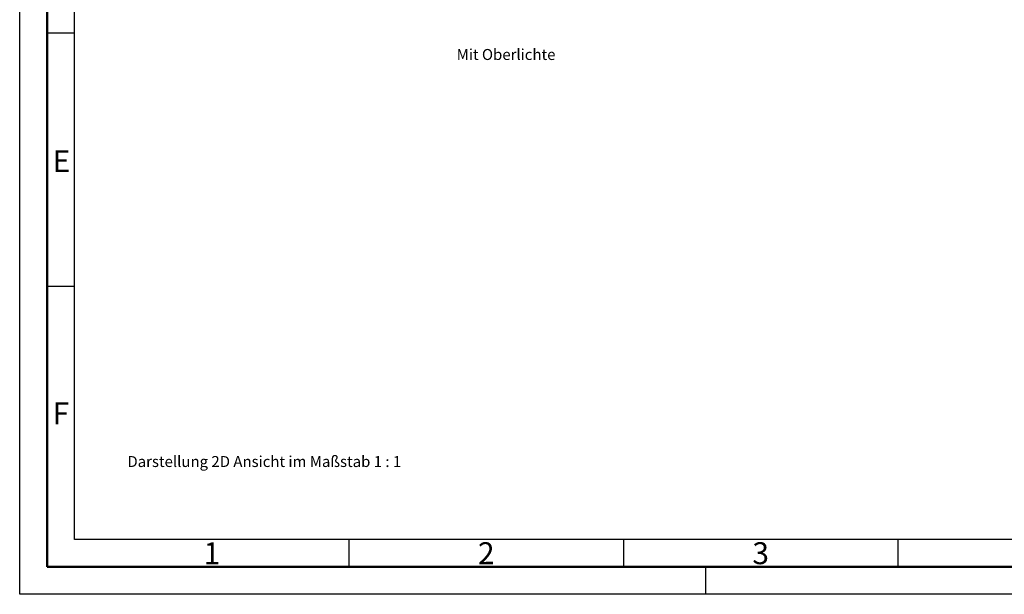
# Model space of a CAD drawing. Units: millimetres. Extents: x 2596 to 4696, y 305 to 1790.
# Drawn here: x 2596 to 3493, y 305 to 829 of the extents above; entities that cross this region are included whole.
import ezdxf

# ---------------------------------------------------------------- set-up
doc = ezdxf.new("R2010")
doc.units = ezdxf.units.MM
doc.layers.get('0').update_dxf_attribs({"lineweight": 50})
doc.layers.add('BOR', color=7, linetype='Continuous', lineweight=50)
doc.layers.add('PEN_Blattrahmen', color=7, linetype='Continuous')
doc.styles.get("Standard").update_dxf_attribs({"font": 'ISOCP.SHX'})
doc.styles.add('Univia', font='txt')

# ---------------------------------------------------------------- blocks, each defined once
blk = doc.blocks.new('GEN_A3')
for p, q in [((5, 5), (5, 292)), ((415, 5), (5, 5))]:
    blk.add_line(p, q)
at = {"layer": 'BOR', "color": 1, "lineweight": 25}
for p, q in [((0, 0), (0, 297)), ((10, 10), (10, 287)), ((10, 102.332), (5, 102.332)), ((10, 56.166), (5, 56.166)), ((227.12, 10), (10, 10)), ((60, 10), (60, 5)), ((110, 10), (110, 5)), ((160, 10), (160, 5)), ((125, 0), (125, 5)), ((420, 0), (0, 0))]:
    blk.add_line(p, q, dxfattribs=at)
for s, p in [('E', (6, 77)), ('F', (6, 31)), ('1', (33.5, 5.5)), ('2', (83.5, 5.5)), ('3', (133.5, 5.5))]:
    blk.add_text(s, height=4, dxfattribs=at).set_placement(p)

msp = doc.modelspace()

# ---------------------------------------------------------------- block references
at = {"lineweight": 0, "xscale": 5, "yscale": 5, "zscale": 5}
msp.add_blockref('GEN_A3', (2596.2920873, 304.5510417), dxfattribs=at)

# ---------------------------------------------------------------- texts
at = {"layer": 'PEN_Blattrahmen', "char_height": 10, "width": 400.823440731, "attachment_point": 1, "style": 'Univia'}
for s, insert in [('{\\fUnivia Pro|b0|i0|c0|p2;Mit Oberlichte}', (2994.4121411, 801.8116767)), ('{\\fUnivia Pro|b0|i0|c0|p2;Darstellung 2D Ansicht im Maßstab 1 : 1}', (2694.3962863, 430.6530096))]:
    msp.add_mtext(s, dxfattribs=dict(at, insert=insert))

doc.saveas('drawing.dxf')
